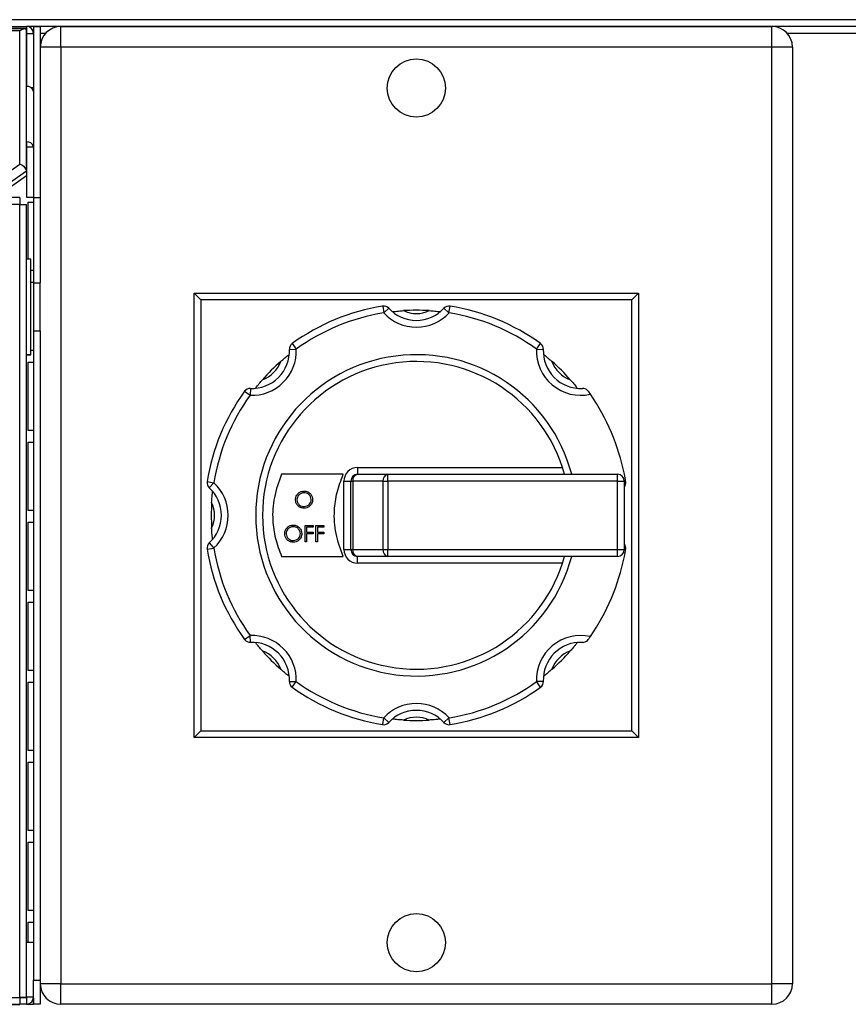
# Model space of a CAD drawing. Units: millimetres. Extents: x 354 to 8569, y 206 to 5724.
# Drawn here: x 3669 to 3790, y 3363 to 3507 of the extents above; entities that cross this region are included whole.
import ezdxf

# ---------------------------------------------------------------- set-up
doc = ezdxf.new("R2010")
doc.units = ezdxf.units.MM

msp = doc.modelspace()

# ---------------------------------------------------------------- linework, layer by layer
at = {"color": 7, "linetype": 'Continuous', "lineweight": 25}
for p, q in [((3118.06, 3507.09), (4112.04, 3507.09)), ((3119.06, 3506.1), (3670.04, 3506.1)), ((3670.04, 3505.8), (3119.06, 3505.8)), ((3669.75, 3505.74), (3445.33, 3505.74)), ((3669.04, 3505.45), (3446.04, 3505.45)), ((3669.04, 3485.94), (3669.04, 3505.45)), ((3670.04, 3506.1), (3670.04, 3505.8)), ((3670.04, 3505.8), (3670.04, 3497.31)), ((3670.04, 3484.94), (3670.04, 3505.45)), ((3671.04, 3506.09), (3670.18, 3506.09)), ((3671.04, 3506.09), (3671.05, 3506.09)), ((3671.05, 3506.09), (3672.05, 3506.09)), ((3671.05, 3506.09), (3671.05, 3481.09)), ((3672.05, 3506.09), (3672.05, 3481.09)), ((3675.05, 3506.09), (3672.05, 3506.09)), ((3675.05, 3503.09), (3675.05, 3506.09)), ((3675.05, 3506.09), (3779.05, 3506.09)), ((3779.05, 3503.09), (3779.05, 3506.09)), ((4112.04, 3506.09), (3779.05, 3506.09)), ((3670.05, 3505.09), (3670.05, 3497.31)), ((3670.05, 3505.09), (3671.05, 3505.09)), ((3675.05, 3503.09), (3672.05, 3503.09)), ((3779.05, 3503.09), (3675.05, 3503.09)), ((3675.05, 3503.09), (3675.05, 3366.09)), ((3779.05, 3366.09), (3779.05, 3503.09)), ((3782.05, 3503.09), (3779.05, 3503.09)), ((3782.05, 3503.09), (3782.05, 3366.09)), ((3670.04, 3489.21), (3670.04, 3497.31)), ((3671.05, 3497.1), (3670.77, 3497.1)), ((3670.04, 3489.21), (3670.04, 3484.97)), ((3670.05, 3488.5), (3671.05, 3488.5)), ((3670.05, 3488.5), (3670.05, 3481.11)), ((3666.62, 3484.24), (3669.04, 3485.94)), ((3670.04, 3484.26), (3666.5, 3481.76)), ((3670.04, 3484.94), (3667.04, 3482.82)), ((3670.04, 3484.94), (3670.04, 3484.26)), ((3669.04, 3481.09), (3120.06, 3481.09)), ((3669.04, 3481.09), (3669.04, 3480.08)), ((3670.05, 3481.11), (3671.05, 3481.11)), ((3671.05, 3481.09), (3672.05, 3481.09)), ((3671.05, 3481.09), (3671.05, 3468.59)), ((3672.05, 3481.09), (3672.05, 3468.59)), ((3669.04, 3480.08), (3120.06, 3480.08)), ((3669.04, 3364.09), (3669.04, 3480.08)), ((3670.05, 3364.09), (3670.05, 3480.08)), ((3670.27, 3480.39), (3671.04, 3480.39)), ((3670.27, 3472.08), (3670.27, 3480.39)), ((3671.05, 3480.39), (3671.04, 3480.39)), ((3670.65, 3472.08), (3670.05, 3472.08)), ((3670.65, 3458.08), (3670.65, 3472.08)), ((3671.04, 3470.39), (3670.65, 3470.39)), ((3671.04, 3470.39), (3671.04, 3468.69)), ((3671.04, 3470.39), (3671.05, 3470.39)), ((3670.65, 3468.69), (3671.04, 3468.69)), ((3671.05, 3468.69), (3671.04, 3468.69)), ((3671.05, 3468.59), (3672.05, 3468.59)), ((3671.05, 3468.59), (3671.05, 3461.59)), ((3672.05, 3461.59), (3672.05, 3468.59)), ((3695.55, 3466.09), (3694.55, 3467.09)), ((3694.55, 3467.09), (3759.55, 3467.09)), ((3694.55, 3402.09), (3694.55, 3467.09)), ((3759.55, 3467.09), (3758.55, 3466.09)), ((3759.55, 3467.09), (3759.55, 3402.09)), ((3758.55, 3466.09), (3695.55, 3466.09)), ((3695.55, 3466.09), (3695.55, 3403.09)), ((3722.12, 3465.19), (3722.28, 3464.2)), ((3731.82, 3464.2), (3731.98, 3465.19)), ((3758.55, 3403.09), (3758.55, 3466.09)), ((3722.28, 3464.2), (3723.01, 3464.88)), ((3731.82, 3464.2), (3731.08, 3464.88)), ((3671.05, 3461.59), (3672.05, 3461.59)), ((3671.05, 3461.59), (3671.05, 3366.62)), ((3672.05, 3461.59), (3672.05, 3366.62)), ((3708.89, 3459.71), (3709.48, 3458.9)), ((3744.62, 3458.9), (3745.2, 3459.71)), ((3670.65, 3458.08), (3670.05, 3458.08)), ((3670.05, 3458.07), (3670.65, 3458.07)), ((3671.04, 3458.69), (3670.65, 3458.69)), ((3670.65, 3458.07), (3670.65, 3458.08)), ((3671.04, 3458.69), (3671.04, 3456.99)), ((3671.04, 3458.69), (3671.05, 3458.69)), ((3708.48, 3458.86), (3709.48, 3458.9)), ((3744.62, 3458.9), (3745.62, 3458.86)), ((3670.27, 3456.99), (3671.04, 3456.99)), ((3670.27, 3446.99), (3670.27, 3456.99)), ((3671.05, 3456.99), (3671.04, 3456.99)), ((3701.92, 3452.74), (3702.73, 3452.15)), ((3702.77, 3453.15), (3702.73, 3452.15)), ((3671.04, 3446.99), (3670.27, 3446.99)), ((3671.04, 3446.99), (3671.04, 3445.29)), ((3671.04, 3446.99), (3671.05, 3446.99)), ((3670.27, 3445.29), (3671.04, 3445.29)), ((3670.27, 3435.29), (3670.27, 3445.29)), ((3671.05, 3445.29), (3671.04, 3445.29)), ((3716.35, 3440.59), (3707.34, 3440.59)), ((3718.46, 3441.59), (3748.43, 3441.59)), ((3718.46, 3441.59), (3718.46, 3440.59)), ((3718.46, 3440.59), (3722.88, 3440.59)), ((3722.88, 3439.59), (3722.88, 3440.59)), ((3722.88, 3440.59), (3756.46, 3440.59)), ((3756.46, 3439.59), (3756.46, 3440.59)), ((3696.44, 3439.52), (3697.43, 3439.36)), ((3696.75, 3438.62), (3697.43, 3439.36)), ((3716.46, 3429.59), (3716.46, 3439.59)), ((3716.46, 3439.59), (3717.46, 3439.59)), ((3717.46, 3429.59), (3717.46, 3439.59)), ((3717.46, 3439.59), (3717.75, 3439.59)), ((3717.75, 3439.59), (3717.75, 3429.59)), ((3722.17, 3439.59), (3717.75, 3439.59)), ((3722.17, 3439.59), (3722.88, 3439.59)), ((3722.17, 3429.59), (3722.17, 3439.59)), ((3756.46, 3439.59), (3722.88, 3439.59)), ((3722.88, 3439.59), (3722.88, 3429.59)), ((3756.46, 3429.59), (3756.46, 3439.59)), ((3756.46, 3439.59), (3757.46, 3439.59)), ((3757.46, 3439.59), (3757.46, 3429.59)), ((3671.04, 3435.29), (3670.27, 3435.29)), ((3671.04, 3435.29), (3671.04, 3433.59)), ((3671.04, 3435.29), (3671.05, 3435.29)), ((3670.27, 3433.59), (3671.04, 3433.59)), ((3670.27, 3423.59), (3670.27, 3433.59)), ((3671.05, 3433.59), (3671.04, 3433.59)), ((3710.78, 3433.11), (3711.94, 3433.11)), ((3710.78, 3430.73), (3710.78, 3433.11)), ((3710.99, 3432.87), (3710.99, 3432.13)), ((3711.94, 3432.87), (3710.99, 3432.87)), ((3710.99, 3432.13), (3711.94, 3432.13)), ((3710.99, 3431.89), (3710.99, 3430.73)), ((3711.94, 3431.89), (3710.99, 3431.89)), ((3711.94, 3433.11), (3711.94, 3432.87)), ((3711.94, 3432.13), (3711.94, 3431.89)), ((3712.36, 3433.11), (3713.52, 3433.11)), ((3712.36, 3430.73), (3712.36, 3433.11)), ((3712.58, 3432.87), (3712.58, 3432.13)), ((3713.52, 3432.87), (3712.58, 3432.87)), ((3712.58, 3432.13), (3713.52, 3432.13)), ((3712.58, 3431.89), (3712.58, 3430.73)), ((3713.52, 3431.89), (3712.58, 3431.89)), ((3713.52, 3433.11), (3713.52, 3432.87)), ((3713.52, 3432.13), (3713.52, 3431.89)), ((3696.75, 3430.55), (3697.43, 3429.81)), ((3710.99, 3430.73), (3710.78, 3430.73)), ((3712.58, 3430.73), (3712.36, 3430.73)), ((3696.44, 3429.66), (3697.43, 3429.81)), ((3716.46, 3429.59), (3717.46, 3429.59)), ((3717.46, 3429.59), (3717.75, 3429.59)), ((3717.75, 3429.59), (3722.17, 3429.59)), ((3722.17, 3429.59), (3722.88, 3429.59)), ((3722.88, 3428.59), (3722.88, 3429.59)), ((3722.88, 3429.59), (3756.46, 3429.59)), ((3756.46, 3428.59), (3756.46, 3429.59)), ((3756.46, 3429.59), (3757.46, 3429.59)), ((3707.34, 3428.59), (3716.35, 3428.59)), ((3722.88, 3428.59), (3718.46, 3428.59)), ((3718.46, 3427.59), (3718.46, 3428.59)), ((3748.43, 3427.59), (3718.46, 3427.59)), ((3756.46, 3428.59), (3722.88, 3428.59)), ((3671.04, 3423.59), (3670.27, 3423.59)), ((3671.04, 3423.59), (3671.04, 3421.89)), ((3671.04, 3423.59), (3671.05, 3423.59)), ((3670.27, 3421.89), (3671.04, 3421.89)), ((3670.27, 3411.89), (3670.27, 3421.89)), ((3671.05, 3421.89), (3671.04, 3421.89)), ((3701.92, 3416.43), (3702.73, 3417.02)), ((3702.77, 3416.02), (3702.73, 3417.02)), ((3671.04, 3411.89), (3670.27, 3411.89)), ((3671.04, 3411.89), (3671.04, 3410.19)), ((3671.04, 3411.89), (3671.05, 3411.89)), ((3708.48, 3410.31), (3709.48, 3410.27)), ((3708.89, 3409.46), (3709.48, 3410.27)), ((3745.62, 3410.31), (3744.62, 3410.27)), ((3745.2, 3409.46), (3744.62, 3410.27)), ((3670.27, 3410.19), (3671.04, 3410.19)), ((3670.27, 3400.19), (3670.27, 3410.19)), ((3671.05, 3410.19), (3671.04, 3410.19)), ((3722.12, 3403.98), (3722.28, 3404.97)), ((3723.01, 3404.29), (3722.28, 3404.97)), ((3731.08, 3404.29), (3731.82, 3404.97)), ((3731.98, 3403.98), (3731.82, 3404.97)), ((3695.55, 3403.09), (3694.55, 3402.09)), ((3695.55, 3403.09), (3758.55, 3403.09)), ((3759.55, 3402.09), (3758.55, 3403.09)), ((3759.55, 3402.09), (3694.55, 3402.09)), ((3671.04, 3400.19), (3670.27, 3400.19)), ((3671.04, 3400.19), (3671.04, 3398.49)), ((3671.04, 3400.19), (3671.05, 3400.19)), ((3670.27, 3398.49), (3671.04, 3398.49)), ((3670.27, 3388.49), (3670.27, 3398.49)), ((3671.05, 3398.49), (3671.04, 3398.49)), ((3671.04, 3388.49), (3670.27, 3388.49)), ((3671.04, 3388.49), (3671.04, 3386.79)), ((3671.04, 3388.49), (3671.05, 3388.49)), ((3670.27, 3386.79), (3671.04, 3386.79)), ((3670.27, 3376.79), (3670.27, 3386.79)), ((3671.05, 3386.79), (3671.04, 3386.79)), ((3671.04, 3376.79), (3670.27, 3376.79)), ((3671.04, 3376.79), (3671.04, 3375.09)), ((3671.04, 3376.79), (3671.05, 3376.79)), ((3670.27, 3375.09), (3671.04, 3375.09)), ((3670.27, 3372.09), (3670.27, 3375.09)), ((3671.05, 3375.09), (3671.04, 3375.09)), ((3671.05, 3372.09), (3670.05, 3372.09)), ((3671.05, 3363.09), (3671.05, 3366.62)), ((3671.05, 3366.62), (3672.05, 3366.62)), ((3672.05, 3366.62), (3672.05, 3363.09)), ((3675.05, 3366.09), (3672.05, 3366.09)), ((3675.05, 3366.09), (3779.05, 3366.09)), ((3675.05, 3363.09), (3675.05, 3366.09)), ((3779.05, 3363.09), (3779.05, 3366.09)), ((3782.05, 3366.09), (3779.05, 3366.09)), ((3120.06, 3364.09), (3669.04, 3364.09)), ((3120.06, 3363.08), (3669.04, 3363.08)), ((3120.06, 3363.07), (3669.04, 3363.07)), ((3669.04, 3364.09), (3669.04, 3363.08)), ((3670.04, 3363.09), (3669.04, 3363.09)), ((3669.04, 3363.08), (3669.04, 3363.07)), ((3670.05, 3364.09), (3669.05, 3364.09)), ((3669.05, 3364.09), (3669.05, 3364.08)), ((3669.05, 3364.08), (3670.05, 3364.08)), ((3670.04, 3364.1), (3670.04, 3363.09)), ((3670.04, 3363.09), (3671.04, 3363.09)), ((3671.05, 3364.1), (3670.05, 3364.1)), ((3670.05, 3364.09), (3670.05, 3364.08)), ((3671.05, 3363.09), (3671.04, 3363.09)), ((3672.05, 3363.09), (3671.05, 3363.09)), ((3779.05, 3363.09), (3675.05, 3363.09))]:
    msp.add_line(p, q, dxfattribs=at)
at = {"color": 8, "linetype": 'Continuous', "lineweight": 25}
for p, q in [((4087.04, 3506.1), (3670.04, 3506.1)), ((3671.04, 3506.09), (3671.04, 3505.23)), ((3672.8, 3505.08), (3672.05, 3505.08)), ((4112.04, 3505.08), (3781.29, 3505.08)), ((3671.04, 3481.11), (3671.04, 3480.39)), ((3671.04, 3363.95), (3671.04, 3363.09))]:
    msp.add_line(p, q, dxfattribs=at)
at = {"color": 7, "linetype": 'Continuous', "lineweight": 25, "flags": 128}
for points in [[(3669.04, 3480.08), (3669.24, 3480.08), (3669.42, 3480.08), (3669.6, 3480.08), (3669.75, 3480.08), (3669.88, 3480.08), (3669.97, 3480.08), (3670.03, 3480.08), (3670.05, 3480.08)], [(3670.05, 3364.09), (3670.03, 3364.09), (3669.97, 3364.09), (3669.88, 3364.09), (3669.75, 3364.09), (3669.6, 3364.09), (3669.42, 3364.09), (3669.24, 3364.09), (3669.04, 3364.09)]]:
    msp.add_lwpolyline(points, dxfattribs=at)
at = {"color": 7, "linetype": 'Continuous', "lineweight": 25}
for centre in [(3727.05, 3497.09), (3727.05, 3372.09)]:
    msp.add_circle(centre, 4.25, dxfattribs=at)
for centre, radius, start, end in [((3670.04, 3505.09), 1.01, 0, 90), ((3675.05, 3503.09), 3, 90, 180), ((3779.05, 3503.09), 3, 0, 90), ((3670.04, 3505.09), 0.01, 0, 90), ((3670.16, 3496.42), 0.902, 11.4218, 98.0495), ((3670.16, 3488.32), 0.902, 11.4218, 98.0495), ((3670.04, 3488.5), 0.00893, 11.4218, 98.0495), ((3727.05, 3434.59), 31, 99.1527, 125.8473), ((3722.28, 3464.2), 1, 42.5602, 99.1527), ((3731.82, 3464.2), 1, 80.8473, 137.4398), ((3727.05, 3434.59), 31, 54.1527, 80.8473), ((3727.05, 3434.59), 30, 99.1527, 125.8473), ((3727.05, 3468.59), 6.48, 222.5602, 317.4398), ((3727.05, 3468.59), 5.48, 222.5602, 317.4398), ((3727.05, 3434.59), 30, 86.3852, 93.6148), ((3727.05, 3468.59), 4.48, 245.0185, 294.9815), ((3727.05, 3434.59), 30, 54.1527, 80.8473), ((3709.48, 3458.9), 1, 125.8473, 182.4398), ((3744.62, 3458.9), 1, 357.5602, 54.1527), ((3670.13, 3929.36), 471.29, 269.9895, 270.0624), ((3703.01, 3458.63), 6.48, 267.5602, 2.4398), ((3703.01, 3458.63), 5.48, 267.5602, 2.4398), ((3727.05, 3434.59), 23.5, 14.7925, 345.2075), ((3751.09, 3458.63), 6.48, 177.5602, 282.4591), ((3751.09, 3458.63), 5.48, 177.5602, 272.4398), ((3703.01, 3458.63), 4.48, 290.0185, 339.9815), ((3727.05, 3434.59), 30, 131.3852, 138.6148), ((3727.05, 3434.59), 22.5, 15.466, 344.534), ((3751.09, 3458.63), 4.48, 200.0185, 249.9815), ((3727.05, 3434.59), 30, 41.3852, 48.6148), ((3727.05, 3434.59), 31, 144.1527, 170.8473), ((3727.05, 3434.59), 30, 144.1527, 170.8473), ((3702.73, 3452.15), 1, 87.5602, 144.1527), ((3727.05, 3434.59), 31, 11.1599, 34.8526), ((3718.46, 3439.59), 2, 90, 180), ((3718.46, 3439.59), 1, 90, 180), ((3718.64, 3439.71), 0.893, 101.4218, 188.0495), ((3723.05, 3439.71), 0.893, 101.4218, 188.0495), ((3756.46, 3439.59), 1, 0, 90), ((3727.05, 3434.59), 31, 9.1527, 11.1599), ((3697.43, 3439.36), 1, 170.8473, 227.4398), ((3693.05, 3434.59), 6.48, 312.5602, 47.4398), ((3756.67, 3439.36), 1, 322.7286, 9.1527), ((3693.05, 3434.59), 5.48, 312.5602, 47.4398), ((3727.05, 3434.59), 30, 176.3852, 183.6148), ((3693.05, 3434.59), 4.48, 335.0185, 24.9815), ((3697.43, 3429.81), 1, 132.5602, 189.1527), ((3756.67, 3429.81), 1, 350.8473, 37.2714), ((3727.05, 3434.59), 31, 189.1527, 215.8473), ((3727.05, 3434.59), 30, 189.1527, 215.8473), ((3718.46, 3429.59), 2, 180, 270), ((3718.46, 3429.59), 1, 180, 270), ((3718.64, 3429.46), 0.893, 171.9505, 258.5782), ((3723.05, 3429.46), 0.893, 171.9505, 258.5782), ((3756.46, 3429.59), 1, 270, 0), ((3727.05, 3434.59), 31, 348.8401, 350.8473), ((3727.05, 3434.59), 31, 325.1474, 348.8401), ((3702.73, 3417.02), 1, 215.8473, 272.4398), ((3703.01, 3410.54), 6.48, 357.5602, 92.4398), ((3703.01, 3410.54), 5.48, 357.5602, 92.4398), ((3751.09, 3410.54), 6.48, 77.5409, 182.4398), ((3751.09, 3410.54), 5.48, 87.5602, 182.4398), ((3703.01, 3410.54), 4.48, 20.0185, 69.9815), ((3727.05, 3434.59), 30, 221.3852, 228.6148), ((3751.09, 3410.54), 4.48, 110.0185, 159.9815), ((3727.05, 3434.59), 30, 311.3852, 318.6148), ((3709.48, 3410.27), 1, 177.5602, 234.1527), ((3727.05, 3434.59), 30, 234.1527, 260.8473), ((3727.05, 3434.59), 30, 279.1527, 305.8473), ((3744.62, 3410.27), 1, 305.8473, 2.4398), ((3727.05, 3434.59), 31, 234.1527, 260.8473), ((3727.05, 3434.59), 31, 279.1527, 305.8473), ((3727.05, 3400.59), 6.48, 42.5602, 137.4398), ((3727.05, 3400.59), 5.48, 42.5602, 137.4398), ((3727.05, 3400.59), 4.48, 65.0185, 114.9815), ((3727.05, 3434.59), 30, 266.3852, 273.6148), ((3722.28, 3404.97), 1, 260.8473, 317.4398), ((3731.82, 3404.97), 1, 222.5602, 279.1527), ((3675.05, 3366.09), 3, 180, 270), ((3779.05, 3366.09), 3, 270, 0), ((3669.04, 3355.08), 9.01, 89.9523, 90.0159), ((3670.04, 3364.1), 1.01, 270, 0)]:
    msp.add_arc(centre, radius, start, end, dxfattribs=at)
for centre, major_axis, ratio, start_param, end_param in [((3669.04, 3504.74), (0.924, 0.924), 0.414214, 5.890486, 7.461283), ((3669.04, 3485.24), (0.953, -0.493), 0.614014, 0.30774, 1.878536)]:
    msp.add_ellipse(centre, major_axis=major_axis, ratio=ratio, start_param=start_param, end_param=end_param, dxfattribs=at)
for points, knots in [([(3723.54, 3464.38), (3723.55, 3464.38), (3723.57, 3464.38), (3723.72, 3464.4), (3724.01, 3464.43), (3724.5, 3464.48), (3724.91, 3464.51), (3725.16, 3464.53)], [0, 0, 0, 0, 0.125923, 0.251415, 0.418284, 0.656418, 1, 1, 1, 1]), ([(3728.94, 3464.53), (3729.21, 3464.51), (3729.62, 3464.48), (3730.11, 3464.43), (3730.38, 3464.4), (3730.53, 3464.38), (3730.55, 3464.38), (3730.56, 3464.38)], [0, 0, 0, 0, 0.385682, 0.582811, 0.749252, 0.880126, 1, 1, 1, 1]), ([(3707.21, 3457.09), (3707.42, 3457.27), (3707.73, 3457.54), (3708.11, 3457.86), (3708.32, 3458.02), (3708.44, 3458.12), (3708.46, 3458.13), (3708.46, 3458.14)], [0, 0, 0, 0, 0.385682, 0.582811, 0.749252, 0.880126, 1, 1, 1, 1]), ([(3745.63, 3458.14), (3745.64, 3458.13), (3745.66, 3458.12), (3745.78, 3458.02), (3746, 3457.84), (3746.39, 3457.52), (3746.7, 3457.25), (3746.88, 3457.09)], [0, 0, 0, 0, 0.125923, 0.251415, 0.418284, 0.656418, 1, 1, 1, 1]), ([(3703.5, 3453.17), (3703.5, 3453.18), (3703.52, 3453.19), (3703.61, 3453.32), (3703.79, 3453.54), (3704.11, 3453.93), (3704.38, 3454.24), (3704.54, 3454.42)], [0, 0, 0, 0, 0.125923, 0.251415, 0.418284, 0.656418, 1, 1, 1, 1]), ([(3749.56, 3454.42), (3749.74, 3454.21), (3750.01, 3453.9), (3750.32, 3453.52), (3750.48, 3453.31), (3750.58, 3453.19), (3750.59, 3453.18), (3750.6, 3453.17)], [0, 0, 0, 0, 0.385682, 0.582811, 0.749252, 0.880126, 1, 1, 1, 1]), ([(3752.18, 3452.74), (3752.1, 3452.83), (3751.91, 3453.03), (3751.61, 3453.14), (3751.4, 3453.16), (3751.32, 3453.15), (3751.32, 3453.15)], [0, 0, 0, 0, 0.309552, 0.732555, 0.995203, 1, 1, 1, 1]), ([(3752.18, 3452.74), (3752.25, 3452.64), (3752.35, 3452.5), (3752.46, 3452.35), (3752.49, 3452.3)], [0, 0, 0, 0, 0.713311, 1, 1, 1, 1]), ([(3707.34, 3440.59), (3706.93, 3439.48), (3706.13, 3437.31), (3705.94, 3434.09), (3706.35, 3431.16), (3707, 3429.46), (3707.34, 3428.59)], [0, 0, 0, 0, 0.285224, 0.558111, 0.774281, 1, 1, 1, 1]), ([(3716.35, 3428.59), (3715.94, 3429.69), (3715.14, 3431.86), (3714.96, 3435.08), (3715.37, 3438.01), (3716.02, 3439.72), (3716.35, 3440.59)], [0, 0, 0, 0, 0.285096, 0.557953, 0.774173, 1, 1, 1, 1]), ([(3697.11, 3436.48), (3697.13, 3436.75), (3697.16, 3437.16), (3697.2, 3437.65), (3697.23, 3437.92), (3697.25, 3438.07), (3697.25, 3438.09), (3697.25, 3438.1)], [0, 0, 0, 0, 0.385682, 0.582811, 0.749252, 0.880126, 1, 1, 1, 1]), ([(3709.37, 3436.88), (3709.39, 3437.06), (3709.44, 3437.43), (3709.76, 3437.85), (3710.18, 3438.1), (3710.47, 3438.13), (3710.61, 3438.14)], [0, 0, 0, 0, 0.279731, 0.559327, 0.77968, 1, 1, 1, 1]), ([(3710.62, 3437.9), (3710.47, 3437.88), (3710.17, 3437.84), (3709.82, 3437.57), (3709.62, 3437.23), (3709.6, 3437), (3709.59, 3436.88)], [0, 0, 0, 0, 0.279627, 0.55935, 0.77963, 1, 1, 1, 1]), ([(3710.61, 3438.14), (3710.8, 3438.12), (3711.17, 3438.08), (3711.59, 3437.74), (3711.84, 3437.33), (3711.86, 3437.04), (3711.88, 3436.89)], [0, 0, 0, 0, 0.279767, 0.559358, 0.779571, 1, 1, 1, 1]), ([(3711.66, 3436.89), (3711.64, 3437.04), (3711.61, 3437.34), (3711.32, 3437.67), (3710.97, 3437.86), (3710.74, 3437.88), (3710.62, 3437.9)], [0, 0, 0, 0, 0.279468, 0.55887, 0.779516, 1, 1, 1, 1]), ([(3710.63, 3435.64), (3710.44, 3435.66), (3710.07, 3435.7), (3709.66, 3436.03), (3709.41, 3436.44), (3709.39, 3436.73), (3709.37, 3436.88)], [0, 0, 0, 0, 0.279663, 0.559354, 0.779636, 1, 1, 1, 1]), ([(3709.59, 3436.88), (3709.6, 3436.73), (3709.64, 3436.43), (3709.93, 3436.1), (3710.27, 3435.91), (3710.5, 3435.89), (3710.62, 3435.88)], [0, 0, 0, 0, 0.279416, 0.559077, 0.779478, 1, 1, 1, 1]), ([(3710.62, 3435.88), (3710.77, 3435.9), (3711.07, 3435.93), (3711.42, 3436.19), (3711.63, 3436.53), (3711.65, 3436.77), (3711.66, 3436.89)], [0, 0, 0, 0, 0.27983, 0.559389, 0.779654, 1, 1, 1, 1]), ([(3711.88, 3436.89), (3711.86, 3436.7), (3711.81, 3436.33), (3711.47, 3435.92), (3711.06, 3435.67), (3710.77, 3435.65), (3710.63, 3435.64)], [0, 0, 0, 0, 0.27963, 0.559343, 0.779597, 1, 1, 1, 1]), ([(3697.25, 3431.08), (3697.25, 3431.09), (3697.25, 3431.1), (3697.23, 3431.26), (3697.2, 3431.55), (3697.15, 3432.04), (3697.12, 3432.45), (3697.11, 3432.69)], [0, 0, 0, 0, 0.125923, 0.251415, 0.418284, 0.656418, 1, 1, 1, 1]), ([(3707.79, 3431.91), (3707.81, 3432.09), (3707.85, 3432.46), (3708.18, 3432.88), (3708.59, 3433.13), (3708.88, 3433.16), (3709.02, 3433.17)], [0, 0, 0, 0, 0.279731, 0.5593268, 0.7796805, 1, 1, 1, 1]), ([(3709.04, 3430.67), (3708.86, 3430.69), (3708.49, 3430.73), (3708.08, 3431.07), (3707.82, 3431.47), (3707.8, 3431.76), (3707.79, 3431.91)], [0, 0, 0, 0, 0.279663, 0.559354, 0.779636, 1, 1, 1, 1]), ([(3709.03, 3432.93), (3708.88, 3432.91), (3708.58, 3432.87), (3708.24, 3432.6), (3708.03, 3432.27), (3708.01, 3432.03), (3708, 3431.91)], [0, 0, 0, 0, 0.279627, 0.55935, 0.77963, 1, 1, 1, 1]), ([(3708, 3431.91), (3708.02, 3431.76), (3708.05, 3431.46), (3708.34, 3431.14), (3708.68, 3430.94), (3708.91, 3430.92), (3709.03, 3430.91)], [0, 0, 0, 0, 0.279416, 0.5590765, 0.779478, 1, 1, 1, 1]), ([(3709.02, 3433.17), (3709.21, 3433.15), (3709.58, 3433.11), (3710, 3432.77), (3710.25, 3432.36), (3710.28, 3432.07), (3710.29, 3431.92)], [0, 0, 0, 0, 0.279767, 0.559358, 0.779571, 1, 1, 1, 1]), ([(3710.08, 3431.92), (3710.06, 3432.07), (3710.02, 3432.37), (3709.73, 3432.7), (3709.39, 3432.89), (3709.15, 3432.91), (3709.03, 3432.93)], [0, 0, 0, 0, 0.279468, 0.5588703, 0.7795158, 1, 1, 1, 1]), ([(3709.03, 3430.91), (3709.18, 3430.93), (3709.49, 3430.96), (3709.84, 3431.22), (3710.04, 3431.56), (3710.06, 3431.8), (3710.08, 3431.92)], [0, 0, 0, 0, 0.27983, 0.559389, 0.779654, 1, 1, 1, 1]), ([(3710.29, 3431.92), (3710.27, 3431.74), (3710.23, 3431.37), (3709.89, 3430.96), (3709.48, 3430.7), (3709.19, 3430.68), (3709.04, 3430.67)], [0, 0, 0, 0, 0.27963, 0.559343, 0.779597, 1, 1, 1, 1]), ([(3704.54, 3414.75), (3704.36, 3414.96), (3704.09, 3415.27), (3703.78, 3415.65), (3703.61, 3415.86), (3703.52, 3415.98), (3703.5, 3415.99), (3703.5, 3416)], [0, 0, 0, 0, 0.385682, 0.582811, 0.749252, 0.880126, 1, 1, 1, 1]), ([(3750.6, 3416), (3750.59, 3415.99), (3750.58, 3415.98), (3750.48, 3415.85), (3750.3, 3415.63), (3749.99, 3415.25), (3749.72, 3414.94), (3749.56, 3414.75)], [0, 0, 0, 0, 0.125923, 0.251415, 0.418284, 0.656418, 1, 1, 1, 1]), ([(3751.32, 3416.02), (3751.32, 3416.02), (3751.4, 3416.01), (3751.61, 3416.03), (3751.91, 3416.14), (3752.1, 3416.35), (3752.18, 3416.43)], [0, 0, 0, 0, 0.0047967, 0.267445, 0.6904481, 1, 1, 1, 1]), ([(3752.49, 3416.87), (3752.41, 3416.76), (3752.3, 3416.61), (3752.2, 3416.47), (3752.18, 3416.43)], [0, 0, 0, 0, 0.713313, 1, 1, 1, 1]), ([(3708.46, 3411.04), (3708.46, 3411.04), (3708.44, 3411.05), (3708.32, 3411.15), (3708.09, 3411.33), (3707.71, 3411.65), (3707.4, 3411.92), (3707.21, 3412.08)], [0, 0, 0, 0, 0.125923, 0.251415, 0.418284, 0.656418, 1, 1, 1, 1]), ([(3746.88, 3412.08), (3746.68, 3411.9), (3746.36, 3411.63), (3745.98, 3411.32), (3745.78, 3411.15), (3745.65, 3411.05), (3745.64, 3411.04), (3745.63, 3411.04)], [0, 0, 0, 0, 0.385682, 0.582811, 0.749252, 0.880126, 1, 1, 1, 1]), ([(3725.16, 3404.65), (3724.88, 3404.67), (3724.47, 3404.69), (3723.98, 3404.74), (3723.72, 3404.77), (3723.56, 3404.79), (3723.55, 3404.79), (3723.54, 3404.79)], [0, 0, 0, 0, 0.385682, 0.582811, 0.749252, 0.880126, 1, 1, 1, 1]), ([(3730.56, 3404.79), (3730.55, 3404.79), (3730.53, 3404.79), (3730.37, 3404.77), (3730.09, 3404.74), (3729.59, 3404.69), (3729.18, 3404.66), (3728.94, 3404.65)], [0, 0, 0, 0, 0.125923, 0.251415, 0.418284, 0.656418, 1, 1, 1, 1])]:
    msp.add_open_spline(points, degree=3, knots=knots, dxfattribs=at)

doc.saveas('drawing.dxf')
